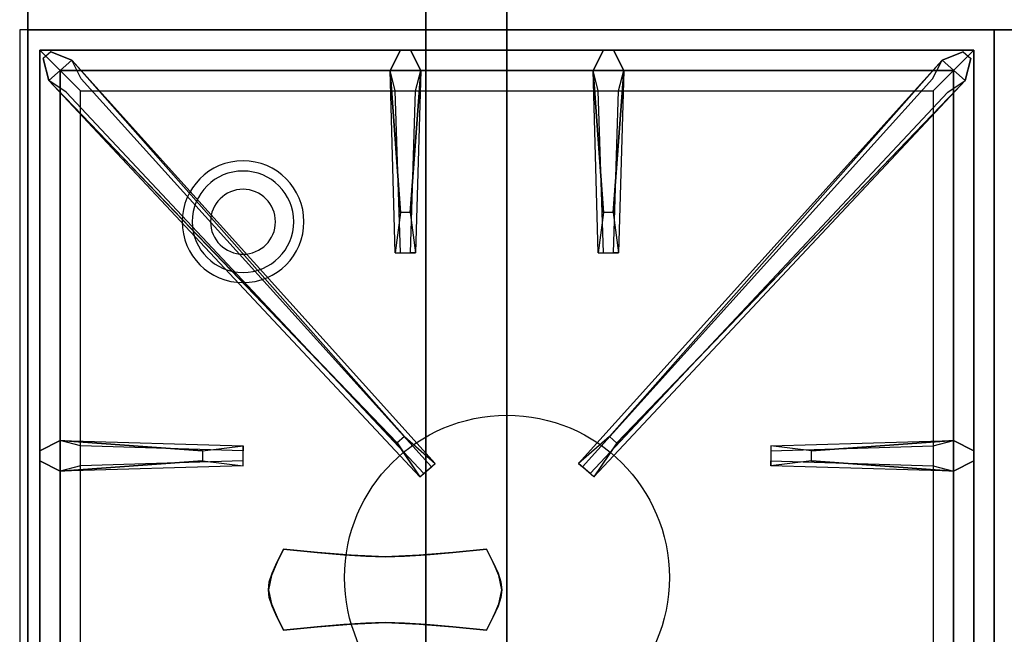
# Model space of a CAD drawing. Extents: x -55 to 53, y -44 to 44.
# Drawn here: x -48 to -36, y 29 to 36 of the extents above; entities that cross this region are included whole.
import ezdxf

# ---------------------------------------------------------------- set-up
doc = ezdxf.new("R2010")
doc.units = 0
for name, color, linetype in [('3D', 254, 'CONTINUOUS'), ('3D-CASTIRON', 251, 'CONTINUOUS'), ('3D-CHROME', 254, 'CONTINUOUS'), ('3D-FLAT', 7, 'CONTINUOUS'), ('3D-NON', 43, 'CONTINUOUS')]:
    doc.layers.add(name, color=color, linetype=linetype)

msp = doc.modelspace()

# ---------------------------------------------------------------- linework, layer by layer
at = {"layer": '3D'}
for centre, radius, start, end in [((-45.25, 33.635, 1.5), 0.75, 0, 180), ((-45.25, 33.635, 1.25), 0.625, 0, 180), ((-45.25, 33.635), 0.4, 0, 180), ((-45.25, 33.635, 1.5), 0.75, 180, 0), ((-45.25, 33.635, 1.25), 0.625, 180, 0), ((-45.25, 33.635), 0.4, 180, 0)]:
    msp.add_arc(centre, radius, start, end, dxfattribs=at)
at = {"layer": '3D-CASTIRON'}
msp.add_circle((-42, 29.25, 35.2), 2, dxfattribs=at)
for points in [[(-48, 22.5, 35), (-36, 22.5, 35), (-36, 36, 35), (-48, 36, 35)], [(-36, 22.5, 35), (-24, 22.5, 35), (-24, 36, 35), (-36, 36, 35)], [(-36.25, 35.75, 35.375), (-47.75, 35.75, 35.375), (-47.5, 35.5, 35.375), (-36.5, 35.5, 35.375)], [(-47.75, 35.75, 35.375), (-47.75, 22.75, 35.375), (-47.5, 23, 35.375), (-47.5, 35.5, 35.375)], [(-36.25, 35.75, 35), (-47.75, 35.75, 35), (-47.75, 35.75, 35.375), (-36.25, 35.75, 35.375)], [(-47.75, 35.75, 35), (-47.75, 22.75, 35), (-47.75, 22.75, 35.375), (-47.75, 35.75, 35.375)], [(-43.31, 33.75, 36), (-43.438, 35.5, 36), (-43.312, 35.75, 35.375), (-43.438, 35.5, 35.375)], [(-40.81, 33.75, 36), (-40.938, 35.5, 36), (-40.812, 35.75, 35.375), (-40.938, 35.5, 35.375)], [(-36.25, 22.75, 35.375), (-36.25, 35.75, 35.375), (-36.5, 35.5, 35.375), (-36.5, 23, 35.375)], [(-36.25, 22.75, 35), (-36.25, 35.75, 35), (-36.25, 35.75, 35.375), (-36.25, 22.75, 35.375)], [(-43.353, 30.908, 36), (-47.641, 35.376, 36), (-47.712, 35.646, 35.375), (-47.641, 35.376, 35.375)], [(-47.359, 35.624, 35.375), (-42.883, 30.654, 35.375), (-42.93, 30.613, 35.25), (-47.241, 35.395, 35)], [(-36.641, 35.624, 35.375), (-41.117, 30.654, 35.375), (-41.07, 30.613, 35.25), (-36.759, 35.395, 35)], [(-40.647, 30.908, 36), (-36.359, 35.376, 36), (-36.288, 35.646, 35.375), (-36.359, 35.376, 35.375)], [(-36.5, 35.5, 35.375), (-47.5, 35.5, 35.375), (-47.25, 35.25, 35), (-36.75, 35.25, 35)], [(-47.5, 35.5, 35.375), (-47.5, 23, 35.375), (-47.25, 23.25, 35), (-47.25, 35.25, 35)], [(-43.062, 35.5, 35.375), (-43.125, 33.25, 35.375), (-43.188, 33.25, 35.25), (-43.125, 35.25, 35)], [(-40.562, 35.5, 35.375), (-40.625, 33.25, 35.375), (-40.688, 33.25, 35.25), (-40.625, 35.25, 35)], [(-36.5, 23, 35.375), (-36.5, 35.5, 35.375), (-36.75, 35.25, 35), (-36.75, 23.25, 35)], [(-47.5, 30.938, 35.375), (-45.25, 30.875, 35.375), (-45.25, 30.812, 35.25), (-47.25, 30.875, 35)], [(-38.25, 30.81, 36), (-36.5, 30.938, 36), (-36.25, 30.812, 35.375), (-36.5, 30.938, 35.375)], [(-45.75, 30.69, 36), (-47.5, 30.562, 36), (-47.75, 30.688, 35.375), (-47.5, 30.562, 35.375)], [(-36.5, 30.562, 35.375), (-38.75, 30.625, 35.375), (-38.75, 30.688, 35.25), (-36.75, 30.625, 35)]]:
    msp.add_3dface(points, dxfattribs=at)
for points, invisible_edges in [([(-47.641, 35.376, 36), (-47.359, 35.624, 36), (-47.618, 35.729, 35.375), (-47.712, 35.646, 35.375)], 10), ([(-43.262, 30.987, 36), (-47.359, 35.624, 36), (-47.618, 35.729, 35.375), (-47.359, 35.624, 35.375)], 8), ([(-43.438, 35.5, 36), (-43.062, 35.5, 36), (-43.188, 35.75, 35.375), (-43.312, 35.75, 35.375)], 10), ([(-43.19, 33.75, 36), (-43.062, 35.5, 36), (-43.188, 35.75, 35.375), (-43.062, 35.5, 35.375)], 8), ([(-40.938, 35.5, 36), (-40.562, 35.5, 36), (-40.688, 35.75, 35.375), (-40.812, 35.75, 35.375)], 10), ([(-40.738, 30.987, 36), (-36.641, 35.624, 36), (-36.382, 35.729, 35.375), (-36.641, 35.624, 35.375)], 8), ([(-40.69, 33.75, 36), (-40.562, 35.5, 36), (-40.688, 35.75, 35.375), (-40.562, 35.5, 35.375)], 8), ([(-36.359, 35.376, 36), (-36.641, 35.624, 36), (-36.382, 35.729, 35.375), (-36.288, 35.646, 35.375)], 10), ([(-43.262, 30.987, 36), (-43.354, 30.906, 36), (-47.641, 35.376, 36), (-47.359, 35.624, 36)], 13), ([(-47.359, 35.624, 35.375), (-43.262, 30.987, 36), (-42.883, 30.654, 35.375), (-47.359, 35.624, 35.375)], 4), ([(-36.641, 35.624, 35.375), (-40.738, 30.987, 36), (-41.117, 30.654, 35.375), (-36.641, 35.624, 35.375)], 4), ([(-40.738, 30.987, 36), (-40.646, 30.906, 36), (-36.359, 35.376, 36), (-36.641, 35.624, 36)], 13), ([(-43.438, 35.5, 35.375), (-43.31, 33.75, 36), (-43.375, 33.25, 35.375), (-43.438, 35.5, 35.375)], 1), ([(-43.438, 35.5, 35.375), (-43.375, 33.25, 35.375), (-43.312, 33.25, 35.25), (-43.375, 35.25, 35)], 1), ([(-43.19, 33.75, 36), (-43.312, 33.75, 36), (-43.438, 35.5, 36), (-43.062, 35.5, 36)], 13), ([(-43.062, 35.5, 35.375), (-43.19, 33.75, 36), (-43.125, 33.25, 35.375), (-43.062, 35.5, 35.375)], 4), ([(-40.938, 35.5, 35.375), (-40.81, 33.75, 36), (-40.875, 33.25, 35.375), (-40.938, 35.5, 35.375)], 1), ([(-40.938, 35.5, 35.375), (-40.875, 33.25, 35.375), (-40.812, 33.25, 35.25), (-40.875, 35.25, 35)], 1), ([(-40.69, 33.75, 36), (-40.812, 33.75, 36), (-40.938, 35.5, 36), (-40.562, 35.5, 36)], 13), ([(-40.562, 35.5, 35.375), (-40.69, 33.75, 36), (-40.625, 33.25, 35.375), (-40.562, 35.5, 35.375)], 4), ([(-47.641, 35.376, 35.375), (-43.353, 30.908, 36), (-43.071, 30.489, 35.375), (-47.641, 35.376, 35.375)], 1), ([(-47.641, 35.376, 35.375), (-43.071, 30.489, 35.375), (-43.024, 30.53, 35.25), (-47.429, 35.23, 35)], 1), ([(-36.359, 35.376, 35.375), (-40.929, 30.489, 35.375), (-40.976, 30.53, 35.25), (-36.571, 35.23, 35)], 1), ([(-36.359, 35.376, 35.375), (-40.647, 30.908, 36), (-40.929, 30.489, 35.375), (-36.359, 35.376, 35.375)], 1), ([(-43.375, 33.25, 35.375), (-43.125, 33.25, 35.375), (-43.19, 33.75, 36), (-43.312, 33.75, 36)], 2), ([(-40.875, 33.25, 35.375), (-40.625, 33.25, 35.375), (-40.69, 33.75, 36), (-40.812, 33.75, 36)], 2), ([(-43.312, 33.25, 35.25), (-43.188, 33.25, 35.25), (-43.125, 33.25, 35.375), (-43.375, 33.25, 35.375)], 14), ([(-40.812, 33.25, 35.25), (-40.688, 33.25, 35.25), (-40.625, 33.25, 35.375), (-40.875, 33.25, 35.375)], 14), ([(-45.75, 30.81, 36), (-47.5, 30.938, 36), (-47.75, 30.812, 35.375), (-47.5, 30.938, 35.375)], 8), ([(-47.5, 30.562, 36), (-47.5, 30.938, 36), (-47.75, 30.812, 35.375), (-47.75, 30.688, 35.375)], 10), ([(-47.5, 30.938, 35.375), (-45.75, 30.81, 36), (-45.25, 30.875, 35.375), (-47.5, 30.938, 35.375)], 4), ([(-45.75, 30.81, 36), (-45.75, 30.688, 36), (-47.5, 30.562, 36), (-47.5, 30.938, 36)], 13), ([(-43.071, 30.489, 35.375), (-42.883, 30.654, 35.375), (-43.262, 30.987, 36), (-43.354, 30.906, 36)], 2), ([(-40.929, 30.489, 35.375), (-41.117, 30.654, 35.375), (-40.738, 30.987, 36), (-40.646, 30.906, 36)], 2), ([(-36.5, 30.938, 35.375), (-38.25, 30.81, 36), (-38.75, 30.875, 35.375), (-36.5, 30.938, 35.375)], 1), ([(-36.5, 30.938, 35.375), (-38.75, 30.875, 35.375), (-38.75, 30.812, 35.25), (-36.75, 30.875, 35)], 1), ([(-38.25, 30.69, 36), (-38.25, 30.812, 36), (-36.5, 30.938, 36), (-36.5, 30.562, 36)], 13), ([(-36.5, 30.938, 36), (-36.5, 30.562, 36), (-36.25, 30.688, 35.375), (-36.25, 30.812, 35.375)], 10), ([(-45.25, 30.625, 35.375), (-45.25, 30.875, 35.375), (-45.75, 30.81, 36), (-45.75, 30.688, 36)], 2), ([(-45.25, 30.688, 35.25), (-45.25, 30.812, 35.25), (-45.25, 30.875, 35.375), (-45.25, 30.625, 35.375)], 14), ([(-38.75, 30.875, 35.375), (-38.75, 30.625, 35.375), (-38.25, 30.69, 36), (-38.25, 30.812, 36)], 2), ([(-38.75, 30.812, 35.25), (-38.75, 30.688, 35.25), (-38.75, 30.625, 35.375), (-38.75, 30.875, 35.375)], 14), ([(-47.5, 30.562, 35.375), (-45.75, 30.69, 36), (-45.25, 30.625, 35.375), (-47.5, 30.562, 35.375)], 1), ([(-47.5, 30.562, 35.375), (-45.25, 30.625, 35.375), (-45.25, 30.688, 35.25), (-47.25, 30.625, 35)], 1), ([(-36.5, 30.562, 35.375), (-38.25, 30.69, 36), (-38.75, 30.625, 35.375), (-36.5, 30.562, 35.375)], 4), ([(-38.25, 30.69, 36), (-36.5, 30.562, 36), (-36.25, 30.688, 35.375), (-36.5, 30.562, 35.375)], 8), ([(-43.024, 30.53, 35.25), (-42.93, 30.613, 35.25), (-42.883, 30.654, 35.375), (-43.071, 30.489, 35.375)], 14), ([(-40.976, 30.53, 35.25), (-41.07, 30.613, 35.25), (-41.117, 30.654, 35.375), (-40.929, 30.489, 35.375)], 14)]:
    msp.add_3dface(points, dxfattribs=dict(at, invisible_edges=invisible_edges))
at = {"layer": '3D-CHROME'}
for points in [[(-44.832, 29.434, 74.25), (-44.832, 29.434, 74.75), (-44.75, 29.6, 74.75), (-44.75, 29.6, 74.25)], [(-44.335, 29.559, 74.25), (-44.335, 29.559, 74.75), (-44.75, 29.6, 74.75), (-44.75, 29.6, 74.25)], [(-42.25, 29.6, 74.25), (-42.25, 29.6, 74.75), (-42.665, 29.559, 74.75), (-42.665, 29.559, 74.25)], [(-42.25, 29.6, 74.25), (-42.25, 29.6, 74.75), (-42.168, 29.434, 74.75), (-42.168, 29.434, 74.25)], [(-44.008, 29.53, 74.25), (-44.008, 29.53, 74.75), (-44.335, 29.559, 74.75), (-44.335, 29.559, 74.25)], [(-43.739, 29.512, 74.25), (-43.739, 29.512, 74.75), (-44.008, 29.53, 74.75), (-44.008, 29.53, 74.25)], [(-43.5, 29.506, 74.25), (-43.5, 29.506, 74.75), (-43.739, 29.512, 74.75), (-43.739, 29.512, 74.25)], [(-43.261, 29.512, 74.25), (-43.261, 29.512, 74.75), (-43.5, 29.506, 74.75), (-43.5, 29.506, 74.25)], [(-42.992, 29.53, 74.25), (-42.992, 29.53, 74.75), (-43.261, 29.512, 74.75), (-43.261, 29.512, 74.25)], [(-42.665, 29.559, 74.25), (-42.665, 29.559, 74.75), (-42.992, 29.53, 74.75), (-42.992, 29.53, 74.25)], [(-44.891, 29.303, 74.25), (-44.891, 29.303, 74.75), (-44.832, 29.434, 74.75), (-44.832, 29.434, 74.25)], [(-42.168, 29.434, 74.25), (-42.168, 29.434, 74.75), (-42.109, 29.303, 74.75), (-42.109, 29.303, 74.25)], [(-44.926, 29.196, 74.25), (-44.926, 29.196, 74.75), (-44.891, 29.303, 74.75), (-44.891, 29.303, 74.25)], [(-42.109, 29.303, 74.25), (-42.109, 29.303, 74.75), (-42.074, 29.196, 74.75), (-42.074, 29.196, 74.25)], [(-44.938, 29.1, 74.25), (-44.938, 29.1, 74.75), (-44.926, 29.196, 74.75), (-44.926, 29.196, 74.25)], [(-44.926, 29.004, 74.25), (-44.926, 29.004, 74.75), (-44.938, 29.1, 74.75), (-44.938, 29.1, 74.25)], [(-42.074, 29.196, 74.25), (-42.074, 29.196, 74.75), (-42.062, 29.1, 74.75), (-42.062, 29.1, 74.25)], [(-42.062, 29.1, 74.25), (-42.062, 29.1, 74.75), (-42.074, 29.004, 74.75), (-42.074, 29.004, 74.25)], [(-44.891, 28.897, 74.25), (-44.891, 28.897, 74.75), (-44.926, 29.004, 74.75), (-44.926, 29.004, 74.25)], [(-42.074, 29.004, 74.25), (-42.074, 29.004, 74.75), (-42.109, 28.897, 74.75), (-42.109, 28.897, 74.25)], [(-44.832, 28.766, 74.25), (-44.832, 28.766, 74.75), (-44.891, 28.897, 74.75), (-44.891, 28.897, 74.25)], [(-42.109, 28.897, 74.25), (-42.109, 28.897, 74.75), (-42.168, 28.766, 74.75), (-42.168, 28.766, 74.25)], [(-44.75, 28.6, 74.25), (-44.75, 28.6, 74.75), (-44.832, 28.766, 74.75), (-44.832, 28.766, 74.25)], [(-42.168, 28.766, 74.25), (-42.168, 28.766, 74.75), (-42.25, 28.6, 74.75), (-42.25, 28.6, 74.25)], [(-44.75, 28.6, 74.25), (-44.75, 28.6, 74.75), (-44.335, 28.641, 74.75), (-44.335, 28.641, 74.25)], [(-44.335, 28.641, 74.25), (-44.335, 28.641, 74.75), (-44.008, 28.67, 74.75), (-44.008, 28.67, 74.25)], [(-44.008, 28.67, 74.25), (-44.008, 28.67, 74.75), (-43.739, 28.688, 74.75), (-43.739, 28.688, 74.25)], [(-43.739, 28.688, 74.25), (-43.739, 28.688, 74.75), (-43.5, 28.694, 74.75), (-43.5, 28.694, 74.25)], [(-43.5, 28.694, 74.25), (-43.5, 28.694, 74.75), (-43.261, 28.688, 74.75), (-43.261, 28.688, 74.25)], [(-43.261, 28.688, 74.25), (-43.261, 28.688, 74.75), (-42.992, 28.67, 74.75), (-42.992, 28.67, 74.25)], [(-42.992, 28.67, 74.25), (-42.992, 28.67, 74.75), (-42.665, 28.641, 74.75), (-42.665, 28.641, 74.25)], [(-42.665, 28.641, 74.25), (-42.665, 28.641, 74.75), (-42.25, 28.6, 74.75), (-42.25, 28.6, 74.25)]]:
    msp.add_3dface(points, dxfattribs=at)
for points, invisible_edges in [([(-44.334, 29.559, 74.75), (-44.75, 29.6, 74.75), (-44.829, 29.439, 74.75), (-44.402, 29.404, 74.75)], 12), ([(-44.334, 29.559, 74.25), (-44.75, 29.6, 74.25), (-44.829, 29.439, 74.25), (-44.402, 29.404, 74.25)], 12), ([(-42.25, 29.6, 74.75), (-42.666, 29.559, 74.75), (-42.598, 29.404, 74.75), (-42.171, 29.439, 74.75)], 6), ([(-42.25, 29.6, 74.25), (-42.666, 29.559, 74.25), (-42.598, 29.404, 74.25), (-42.171, 29.439, 74.25)], 6), ([(-43.918, 29.524, 74.75), (-44.334, 29.559, 74.75), (-44.402, 29.404, 74.75), (-43.956, 29.374, 74.75)], 14), ([(-43.918, 29.524, 74.25), (-44.334, 29.559, 74.25), (-44.402, 29.404, 74.25), (-43.956, 29.374, 74.25)], 14), ([(-43.5, 29.506, 74.75), (-43.918, 29.524, 74.75), (-43.956, 29.374, 74.75), (-43.5, 29.359, 74.75)], 14), ([(-43.5, 29.506, 74.25), (-43.918, 29.524, 74.25), (-43.956, 29.374, 74.25), (-43.5, 29.359, 74.25)], 14), ([(-43.082, 29.524, 74.75), (-43.5, 29.506, 74.75), (-43.5, 29.359, 74.75), (-43.044, 29.374, 74.75)], 14), ([(-43.082, 29.524, 74.25), (-43.5, 29.506, 74.25), (-43.5, 29.359, 74.25), (-43.044, 29.374, 74.25)], 14), ([(-42.666, 29.559, 74.75), (-43.082, 29.524, 74.75), (-43.044, 29.374, 74.75), (-42.598, 29.404, 74.75)], 14), ([(-42.666, 29.559, 74.25), (-43.082, 29.524, 74.25), (-43.044, 29.374, 74.25), (-42.598, 29.404, 74.25)], 14), ([(-44.402, 29.404, 74.75), (-44.829, 29.439, 74.75), (-44.9, 29.275, 74.75), (-44.462, 29.255, 74.75)], 13), ([(-44.402, 29.404, 74.25), (-44.829, 29.439, 74.25), (-44.9, 29.275, 74.25), (-44.462, 29.255, 74.25)], 13), ([(-43.956, 29.374, 74.75), (-44.402, 29.404, 74.75), (-44.462, 29.255, 74.75), (-43.99, 29.238, 74.75)], 15), ([(-43.956, 29.374, 74.25), (-44.402, 29.404, 74.25), (-44.462, 29.255, 74.25), (-43.99, 29.238, 74.25)], 15), ([(-43.5, 29.359, 74.75), (-43.956, 29.374, 74.75), (-43.99, 29.238, 74.75), (-43.5, 29.229, 74.75)], 15), ([(-43.5, 29.359, 74.25), (-43.956, 29.374, 74.25), (-43.99, 29.238, 74.25), (-43.5, 29.229, 74.25)], 15), ([(-43.044, 29.374, 74.75), (-43.5, 29.359, 74.75), (-43.5, 29.229, 74.75), (-43.01, 29.238, 74.75)], 15), ([(-43.044, 29.374, 74.25), (-43.5, 29.359, 74.25), (-43.5, 29.229, 74.25), (-43.01, 29.238, 74.25)], 15), ([(-42.598, 29.404, 74.75), (-43.044, 29.374, 74.75), (-43.01, 29.238, 74.75), (-42.538, 29.255, 74.75)], 15), ([(-42.598, 29.404, 74.25), (-43.044, 29.374, 74.25), (-43.01, 29.238, 74.25), (-42.538, 29.255, 74.25)], 15), ([(-42.171, 29.439, 74.75), (-42.598, 29.404, 74.75), (-42.538, 29.255, 74.75), (-42.1, 29.275, 74.75)], 7), ([(-42.171, 29.439, 74.25), (-42.598, 29.404, 74.25), (-42.538, 29.255, 74.25), (-42.1, 29.275, 74.25)], 7), ([(-44.462, 29.255, 74.75), (-44.9, 29.275, 74.75), (-44.938, 29.1, 74.75), (-44.494, 29.1, 74.75)], 13), ([(-44.462, 29.255, 74.25), (-44.9, 29.275, 74.25), (-44.938, 29.1, 74.25), (-44.494, 29.1, 74.25)], 13), ([(-43.99, 29.238, 74.75), (-44.462, 29.255, 74.75), (-44.494, 29.1, 74.75), (-44.008, 29.1, 74.75)], 15), ([(-43.99, 29.238, 74.25), (-44.462, 29.255, 74.25), (-44.494, 29.1, 74.25), (-44.008, 29.1, 74.25)], 15), ([(-43.5, 29.229, 74.75), (-43.99, 29.238, 74.75), (-44.008, 29.1, 74.75), (-43.5, 29.1, 74.75)], 15), ([(-43.5, 29.229, 74.25), (-43.99, 29.238, 74.25), (-44.008, 29.1, 74.25), (-43.5, 29.1, 74.25)], 15), ([(-43.01, 29.238, 74.75), (-43.5, 29.229, 74.75), (-43.5, 29.1, 74.75), (-42.992, 29.1, 74.75)], 15), ([(-43.01, 29.238, 74.25), (-43.5, 29.229, 74.25), (-43.5, 29.1, 74.25), (-42.992, 29.1, 74.25)], 15), ([(-42.538, 29.255, 74.75), (-43.01, 29.238, 74.75), (-42.992, 29.1, 74.75), (-42.506, 29.1, 74.75)], 15), ([(-42.538, 29.255, 74.25), (-43.01, 29.238, 74.25), (-42.992, 29.1, 74.25), (-42.506, 29.1, 74.25)], 15), ([(-42.1, 29.275, 74.75), (-42.538, 29.255, 74.75), (-42.506, 29.1, 74.75), (-42.062, 29.1, 74.75)], 7), ([(-42.1, 29.275, 74.25), (-42.538, 29.255, 74.25), (-42.506, 29.1, 74.25), (-42.062, 29.1, 74.25)], 7), ([(-44.494, 29.1, 74.75), (-44.938, 29.1, 74.75), (-44.9, 28.925, 74.75), (-44.462, 28.945, 74.75)], 13), ([(-44.494, 29.1, 74.25), (-44.938, 29.1, 74.25), (-44.9, 28.925, 74.25), (-44.462, 28.945, 74.25)], 13), ([(-44.008, 29.1, 74.75), (-44.494, 29.1, 74.75), (-44.462, 28.945, 74.75), (-43.99, 28.962, 74.75)], 15), ([(-44.008, 29.1, 74.25), (-44.494, 29.1, 74.25), (-44.462, 28.945, 74.25), (-43.99, 28.962, 74.25)], 15), ([(-43.5, 29.1, 74.75), (-44.008, 29.1, 74.75), (-43.99, 28.962, 74.75), (-43.5, 28.971, 74.75)], 15), ([(-43.5, 29.1, 74.25), (-44.008, 29.1, 74.25), (-43.99, 28.962, 74.25), (-43.5, 28.971, 74.25)], 15), ([(-42.992, 29.1, 74.75), (-43.5, 29.1, 74.75), (-43.5, 28.971, 74.75), (-43.01, 28.962, 74.75)], 15), ([(-42.992, 29.1, 74.25), (-43.5, 29.1, 74.25), (-43.5, 28.971, 74.25), (-43.01, 28.962, 74.25)], 15), ([(-42.506, 29.1, 74.75), (-42.992, 29.1, 74.75), (-43.01, 28.962, 74.75), (-42.538, 28.945, 74.75)], 15), ([(-42.506, 29.1, 74.25), (-42.992, 29.1, 74.25), (-43.01, 28.962, 74.25), (-42.538, 28.945, 74.25)], 15), ([(-42.062, 29.1, 74.75), (-42.506, 29.1, 74.75), (-42.538, 28.945, 74.75), (-42.1, 28.925, 74.75)], 7), ([(-42.062, 29.1, 74.25), (-42.506, 29.1, 74.25), (-42.538, 28.945, 74.25), (-42.1, 28.925, 74.25)], 7), ([(-44.462, 28.945, 74.75), (-44.9, 28.925, 74.75), (-44.829, 28.761, 74.75), (-44.402, 28.796, 74.75)], 13), ([(-44.462, 28.945, 74.25), (-44.9, 28.925, 74.25), (-44.829, 28.761, 74.25), (-44.402, 28.796, 74.25)], 13), ([(-43.99, 28.962, 74.75), (-44.462, 28.945, 74.75), (-44.402, 28.796, 74.75), (-43.956, 28.826, 74.75)], 15), ([(-43.99, 28.962, 74.25), (-44.462, 28.945, 74.25), (-44.402, 28.796, 74.25), (-43.956, 28.826, 74.25)], 15), ([(-43.5, 28.971, 74.75), (-43.99, 28.962, 74.75), (-43.956, 28.826, 74.75), (-43.5, 28.841, 74.75)], 15), ([(-43.5, 28.971, 74.25), (-43.99, 28.962, 74.25), (-43.956, 28.826, 74.25), (-43.5, 28.841, 74.25)], 15), ([(-43.01, 28.962, 74.75), (-43.5, 28.971, 74.75), (-43.5, 28.841, 74.75), (-43.044, 28.826, 74.75)], 15), ([(-43.01, 28.962, 74.25), (-43.5, 28.971, 74.25), (-43.5, 28.841, 74.25), (-43.044, 28.826, 74.25)], 15), ([(-42.538, 28.945, 74.75), (-43.01, 28.962, 74.75), (-43.044, 28.826, 74.75), (-42.598, 28.796, 74.75)], 15), ([(-42.538, 28.945, 74.25), (-43.01, 28.962, 74.25), (-43.044, 28.826, 74.25), (-42.598, 28.796, 74.25)], 15), ([(-42.1, 28.925, 74.75), (-42.538, 28.945, 74.75), (-42.598, 28.796, 74.75), (-42.171, 28.761, 74.75)], 7), ([(-42.1, 28.925, 74.25), (-42.538, 28.945, 74.25), (-42.598, 28.796, 74.25), (-42.171, 28.761, 74.25)], 7), ([(-44.402, 28.796, 74.75), (-44.829, 28.761, 74.75), (-44.75, 28.6, 74.75), (-44.334, 28.641, 74.75)], 9), ([(-44.402, 28.796, 74.25), (-44.829, 28.761, 74.25), (-44.75, 28.6, 74.25), (-44.334, 28.641, 74.25)], 9), ([(-43.956, 28.826, 74.75), (-44.402, 28.796, 74.75), (-44.334, 28.641, 74.75), (-43.918, 28.676, 74.75)], 11), ([(-43.956, 28.826, 74.25), (-44.402, 28.796, 74.25), (-44.334, 28.641, 74.25), (-43.918, 28.676, 74.25)], 11), ([(-43.5, 28.841, 74.75), (-43.956, 28.826, 74.75), (-43.918, 28.676, 74.75), (-43.5, 28.694, 74.75)], 11), ([(-43.5, 28.841, 74.25), (-43.956, 28.826, 74.25), (-43.918, 28.676, 74.25), (-43.5, 28.694, 74.25)], 11), ([(-43.044, 28.826, 74.75), (-43.5, 28.841, 74.75), (-43.5, 28.694, 74.75), (-43.082, 28.676, 74.75)], 11), ([(-43.044, 28.826, 74.25), (-43.5, 28.841, 74.25), (-43.5, 28.694, 74.25), (-43.082, 28.676, 74.25)], 11), ([(-42.598, 28.796, 74.75), (-43.044, 28.826, 74.75), (-43.082, 28.676, 74.75), (-42.666, 28.641, 74.75)], 11), ([(-42.598, 28.796, 74.25), (-43.044, 28.826, 74.25), (-43.082, 28.676, 74.25), (-42.666, 28.641, 74.25)], 11), ([(-42.171, 28.761, 74.75), (-42.598, 28.796, 74.75), (-42.666, 28.641, 74.75), (-42.25, 28.6, 74.75)], 3), ([(-42.171, 28.761, 74.25), (-42.598, 28.796, 74.25), (-42.666, 28.641, 74.25), (-42.25, 28.6, 74.25)], 3)]:
    msp.add_3dface(points, dxfattribs=dict(at, invisible_edges=invisible_edges))
at = {"layer": '3D-FLAT'}
for points, invisible_edges in [([(-47.9, 44, 34.5), (47.9, 44, 34.5), (47.9, 36, 34.5), (-47.9, 36, 34.5)], 5), ([(-47.9, 36, 36), (47.9, 36, 36), (47.9, 43.25, 36), (-47.9, 43.25, 36)], 1)]:
    msp.add_3dface(points, dxfattribs=dict(at, invisible_edges=invisible_edges))
for points in [[(-12.1, 38.25, 26.8), (-47.9, 38.25, 26.8), (-47.9, 9.1, 26.8), (-12.1, 9.1, 26.8)], [(-12.1, 38.25, 6), (-47.9, 38.25, 6), (-47.9, 9.1, 6), (-12.1, 9.1, 6)], [(-42, 13, 25), (-42, 38, 25), (-15, 38, 25), (-15, 13, 25)], [(-15, 13, 11), (-15, 38, 11), (-42, 38, 11), (-42, 13, 11)]]:
    msp.add_3dface(points, dxfattribs=at)
at = {"layer": '3D-NON', "invisible_edges": 14}
msp.add_3dface([(-47.9, 36, 34.5), (-47.9, 43.25, 34.5), (-47.9, 43.25, 36), (-47.9, 36, 36)], dxfattribs=at)
at = {"layer": '3D-NON'}
for points in [[(-47.9, 38.25, 6), (-47.9, 9.1, 6), (-47.9, 9.1, 26.8), (-47.9, 38.25, 26.8)], [(-43, 13, 12), (-43, 38, 12), (-43, 38, 24), (-43, 13, 24)], [(-47.9, 7.1, 27), (-47.9, 7.1, 35), (-47.9, 36, 35), (-47.9, 36, 27)], [(-47.9, 36, 27), (-47.9, 36, 35), (-12.1, 36, 35), (-12.1, 36, 27)], [(-47.9, 36, 34.5), (47.9, 36, 34.5), (47.9, 36, 36), (-47.9, 36, 36)]]:
    msp.add_3dface(points, dxfattribs=at)

doc.saveas('drawing.dxf')
